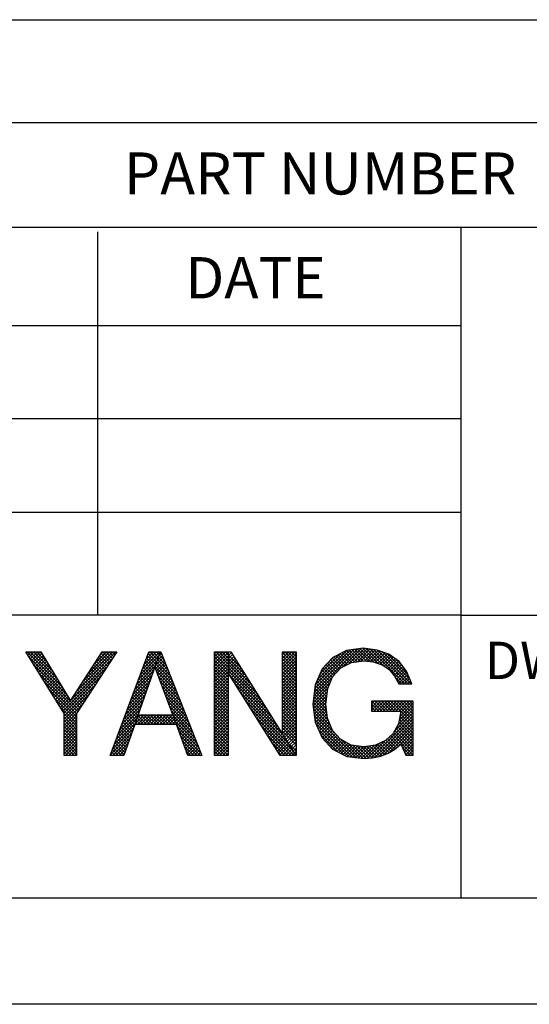
# Model space of a CAD drawing. Extents: x 1 to 2343, y 5 to 1653.
# Drawn here: x 1543 to 1708, y 5 to 323 of the extents above; entities that cross this region are included whole.
import ezdxf

# ---------------------------------------------------------------- set-up
doc = ezdxf.new("R2010")
doc.units = 0
doc.header["$MEASUREMENT"] = 0
doc.layers.get('0').update_dxf_attribs({"color": 3, "linetype": 'CONTINUOUS'})
for name, color, linetype in [('DIM', 2, 'CONTINUOUS'), ('LOGO', 5, 'CONTINUOUS'), ('NEEDLE', 2, 'CONTINUOUS'), ('TEXT', 4, 'CONTINUOUS'), ('THIN', 2, 'CONTINUOUS')]:
    doc.layers.add(name, color=color, linetype=linetype)
doc.styles.add('ROMANS', font='romans.shx')

# ---------------------------------------------------------------- blocks, each defined once
blk = doc.blocks.new('*X6')
at = {"color": 0}
for p, q in [((441.181, 22.751), (441.256, 22.826)), ((443.147, 20.892), (441.213, 22.826)), ((441.249, 22.642), (441.433, 22.826)), ((441.317, 22.533), (441.61, 22.826)), ((441.385, 22.424), (441.787, 22.826)), ((442.882, 21.334), (441.39, 22.826)), ((441.452, 22.315), (441.963, 22.826)), ((442.616, 21.776), (441.567, 22.826)), ((442.351, 22.218), (441.743, 22.826)), ((442.085, 22.66), (441.92, 22.826)), ((444.009, 20.629), (446.206, 22.826)), ((444.334, 21.13), (446.029, 22.826)), ((444.659, 21.632), (445.852, 22.826)), ((444.984, 22.134), (445.676, 22.826)), ((445.309, 22.636), (445.499, 22.826)), ((445.875, 22.229), (445.372, 22.733)), ((445.945, 22.336), (445.456, 22.826)), ((446.015, 22.443), (445.632, 22.826)), ((446.085, 22.55), (445.809, 22.826)), ((446.155, 22.657), (445.986, 22.826)), ((446.225, 22.764), (446.163, 22.826)), ((443.413, 20.449), (441.296, 22.566)), ((441.52, 22.206), (442.044, 22.73)), ((441.588, 22.097), (442.11, 22.619)), ((441.656, 21.988), (442.177, 22.509)), ((441.724, 21.879), (442.243, 22.398)), ((441.792, 21.77), (442.309, 22.288)), ((441.86, 21.661), (442.375, 22.177)), ((443.684, 20.127), (446.044, 22.487)), ((445.526, 21.695), (445.024, 22.196)), ((445.596, 21.802), (445.094, 22.304)), ((445.666, 21.909), (445.163, 22.411)), ((445.736, 22.015), (445.233, 22.518)), ((445.806, 22.122), (445.302, 22.626)), ((444.129, 19.556), (441.588, 22.097)), ((444.059, 19.45), (441.88, 21.629)), ((441.927, 21.552), (442.442, 22.067)), ((441.995, 21.443), (442.508, 21.956)), ((442.063, 21.335), (442.574, 21.846)), ((442.131, 21.226), (442.641, 21.735)), ((442.199, 21.117), (442.707, 21.625)), ((443.216, 19.483), (445.71, 21.977)), ((445.177, 21.16), (444.677, 21.66)), ((445.247, 21.267), (444.746, 21.767)), ((445.317, 21.374), (444.816, 21.875)), ((445.386, 21.481), (444.885, 21.982)), ((445.456, 21.588), (444.955, 22.089)), ((443.99, 19.342), (442.172, 21.16)), ((442.267, 21.008), (442.773, 21.514)), ((442.334, 20.899), (442.84, 21.404)), ((442.402, 20.79), (442.906, 21.294)), ((442.47, 20.681), (442.972, 21.183)), ((442.538, 20.572), (443.039, 21.073)), ((443.284, 19.374), (445.377, 21.466)), ((444.827, 20.626), (444.329, 21.124)), ((444.897, 20.732), (444.399, 21.231)), ((444.967, 20.839), (444.468, 21.338)), ((445.037, 20.946), (444.538, 21.445)), ((445.107, 21.053), (444.607, 21.553)), ((443.99, 19.165), (442.464, 20.691)), ((442.606, 20.463), (443.105, 20.962)), ((442.674, 20.354), (443.171, 20.852)), ((442.742, 20.245), (443.237, 20.741)), ((442.809, 20.136), (443.304, 20.631)), ((442.877, 20.027), (443.37, 20.52)), ((443.297, 19.21), (445.044, 20.956)), ((444.478, 20.091), (443.982, 20.587)), ((444.548, 20.198), (444.051, 20.694)), ((444.618, 20.305), (444.121, 20.802)), ((444.688, 20.412), (444.19, 20.909)), ((444.758, 20.519), (444.26, 21.016)), ((443.99, 18.988), (442.756, 20.222)), ((442.945, 19.918), (443.436, 20.41)), ((443.013, 19.81), (443.503, 20.299)), ((443.081, 19.701), (443.569, 20.189)), ((443.149, 19.592), (443.635, 20.078)), ((443.297, 19.033), (444.71, 20.446)), ((444.199, 19.663), (443.704, 20.158)), ((444.269, 19.77), (443.773, 20.265)), ((444.338, 19.877), (443.843, 20.373)), ((444.408, 19.984), (443.912, 20.48)), ((443.99, 18.811), (443.048, 19.754)), ((443.297, 18.856), (444.377, 19.936)), ((443.297, 18.679), (444.043, 19.426)), ((443.99, 18.635), (443.297, 19.328)), ((443.297, 18.503), (443.99, 19.196)), ((443.99, 18.458), (443.297, 19.151)), ((443.297, 18.326), (443.99, 19.019)), ((443.99, 18.281), (443.297, 18.974)), ((443.297, 18.149), (443.99, 18.842)), ((443.99, 18.104), (443.297, 18.797)), ((443.297, 17.972), (443.99, 18.665)), ((443.99, 17.928), (443.297, 18.62)), ((443.297, 17.796), (443.99, 18.488)), ((443.99, 17.751), (443.297, 18.444)), ((443.297, 17.619), (443.99, 18.312)), ((443.99, 17.574), (443.297, 18.267)), ((443.297, 17.442), (443.99, 18.135)), ((443.99, 17.397), (443.297, 18.09)), ((443.297, 17.265), (443.99, 17.958)), ((443.99, 17.22), (443.297, 17.913)), ((443.297, 17.088), (443.99, 17.781)), ((443.99, 17.044), (443.297, 17.737)), ((443.862, 16.995), (443.297, 17.56)), ((443.685, 16.995), (443.297, 17.383)), ((443.509, 16.995), (443.297, 17.206)), ((443.38, 16.995), (443.99, 17.605)), ((443.557, 16.995), (443.99, 17.428)), ((443.734, 16.995), (443.99, 17.251)), ((443.332, 16.995), (443.297, 17.029)), ((443.91, 16.995), (443.99, 17.074))]:
    blk.add_line(p, q, dxfattribs=at)
blk = doc.blocks.new('*X7')
at = {"color": 0}
for p, q in [((447.689, 21.834), (448.674, 22.819)), ((447.793, 22.115), (448.497, 22.819)), ((447.897, 22.396), (448.32, 22.819)), ((448.001, 22.677), (448.143, 22.819)), ((448.495, 22.261), (448.023, 22.734)), ((448.541, 22.392), (448.115, 22.819)), ((448.587, 22.523), (448.291, 22.819)), ((448.632, 22.654), (448.468, 22.819)), ((448.603, 22.572), (448.772, 22.74)), ((448.678, 22.785), (448.645, 22.819)), ((448.803, 22.661), (448.678, 22.785)), ((447.48, 21.272), (448.509, 22.3)), ((447.585, 21.553), (448.603, 22.572)), ((448.306, 21.743), (447.831, 22.218)), ((448.352, 21.874), (447.879, 22.347)), ((448.404, 21.999), (447.927, 22.476)), ((448.45, 22.13), (447.975, 22.605)), ((448.414, 22.029), (448.871, 22.486)), ((448.434, 21.872), (448.921, 22.359)), ((448.483, 21.744), (448.971, 22.232)), ((449.261, 21.496), (448.495, 22.261)), ((448.509, 22.3), (448.821, 22.613)), ((449.146, 21.787), (448.541, 22.392)), ((449.032, 22.078), (448.587, 22.523)), ((448.917, 22.37), (448.632, 22.654)), ((447.272, 20.71), (448.307, 21.745)), ((447.376, 20.991), (448.414, 22.029)), ((448.123, 21.219), (447.64, 21.702)), ((448.169, 21.35), (447.688, 21.831)), ((448.215, 21.481), (447.736, 21.96)), ((448.261, 21.612), (447.783, 22.089)), ((449.49, 20.913), (448.404, 21.999)), ((449.375, 21.204), (448.45, 22.13)), ((449.604, 20.622), (448.483, 21.743)), ((448.531, 21.615), (449.021, 22.105)), ((448.579, 21.487), (449.071, 21.978)), ((448.627, 21.358), (449.121, 21.852)), ((448.675, 21.229), (449.171, 21.725)), ((447.064, 20.148), (448.117, 21.201)), ((447.168, 20.429), (448.212, 21.473)), ((447.94, 20.695), (447.449, 21.186)), ((447.986, 20.826), (447.497, 21.315)), ((448.031, 20.957), (447.544, 21.444)), ((448.077, 21.088), (447.592, 21.573)), ((449.719, 20.33), (448.589, 21.46)), ((449.834, 20.039), (448.695, 21.178)), ((448.724, 21.101), (449.221, 21.598)), ((448.772, 20.972), (449.27, 21.471)), ((448.82, 20.844), (449.32, 21.344)), ((448.868, 20.715), (449.37, 21.217)), ((448.917, 20.587), (449.42, 21.09)), ((446.855, 19.586), (447.926, 20.657)), ((446.96, 19.867), (448.022, 20.929)), ((447.711, 20.041), (447.21, 20.541)), ((447.756, 20.172), (447.257, 20.67)), ((447.802, 20.302), (447.305, 20.799)), ((447.848, 20.433), (447.353, 20.928)), ((447.894, 20.564), (447.401, 21.057)), ((449.948, 19.748), (448.801, 20.895)), ((450.063, 19.456), (448.907, 20.612)), ((448.965, 20.458), (449.47, 20.963)), ((449.013, 20.33), (449.52, 20.836)), ((449.061, 20.201), (449.57, 20.71)), ((449.109, 20.072), (449.62, 20.583)), ((446.647, 19.024), (447.736, 20.113)), ((446.751, 19.305), (447.831, 20.385)), ((447.527, 19.517), (447.018, 20.026)), ((447.573, 19.648), (447.066, 20.155)), ((447.619, 19.779), (447.114, 20.284)), ((447.665, 19.91), (447.162, 20.413)), ((450.177, 19.165), (449.013, 20.329)), ((450.292, 18.874), (449.119, 20.046)), ((449.158, 19.944), (449.67, 20.456)), ((449.206, 19.815), (449.719, 20.329)), ((449.254, 19.687), (449.769, 20.202)), ((449.302, 19.558), (449.819, 20.075)), ((446.439, 18.462), (447.545, 19.569)), ((446.543, 18.743), (447.641, 19.841)), ((447.353, 18.984), (446.827, 19.51)), ((447.399, 19.115), (446.875, 19.639)), ((447.444, 19.246), (446.923, 19.768)), ((447.481, 19.386), (446.971, 19.897)), ((450.406, 18.582), (449.226, 19.763)), ((450.521, 18.291), (449.332, 19.48)), ((449.351, 19.43), (449.869, 19.948)), ((449.399, 19.301), (449.919, 19.821)), ((449.457, 19.183), (449.969, 19.694)), ((449.504, 19.053), (450.019, 19.568)), ((449.551, 18.923), (450.069, 19.441)), ((446.23, 17.9), (447.374, 19.044)), ((446.335, 18.181), (447.45, 19.297)), ((447.125, 18.328), (446.588, 18.865)), ((447.17, 18.46), (446.636, 18.994)), ((447.216, 18.591), (446.684, 19.123)), ((447.262, 18.722), (446.731, 19.252)), ((447.307, 18.853), (446.779, 19.381)), ((447.279, 18.773), (447.792, 19.286)), ((447.426, 18.734), (447.307, 18.853)), ((447.602, 18.734), (447.353, 18.984)), ((447.374, 19.044), (447.616, 19.286)), ((447.779, 18.734), (447.399, 19.115)), ((447.418, 18.734), (447.969, 19.286)), ((447.956, 18.734), (447.444, 19.246)), ((448.133, 18.734), (447.581, 19.286)), ((447.595, 18.734), (448.146, 19.286)), ((448.31, 18.734), (447.758, 19.286)), ((447.772, 18.734), (448.323, 19.286)), ((448.486, 18.734), (447.935, 19.286)), ((447.948, 18.734), (448.5, 19.286)), ((448.663, 18.734), (448.112, 19.286)), ((448.125, 18.734), (448.676, 19.286)), ((448.84, 18.734), (448.289, 19.286)), ((448.302, 18.734), (448.853, 19.286)), ((449.017, 18.734), (448.465, 19.286)), ((448.479, 18.734), (449.03, 19.286)), ((449.193, 18.734), (448.642, 19.286)), ((448.655, 18.734), (449.207, 19.286)), ((449.37, 18.734), (448.819, 19.286)), ((448.832, 18.734), (449.383, 19.286)), ((449.547, 18.734), (448.996, 19.286)), ((449.009, 18.734), (449.457, 19.183)), ((449.559, 18.899), (449.172, 19.286)), ((449.186, 18.734), (449.504, 19.053)), ((449.46, 19.175), (449.349, 19.286)), ((449.363, 18.734), (449.551, 18.923)), ((450.635, 18), (449.46, 19.175)), ((450.75, 17.708), (449.559, 18.899)), ((449.598, 18.793), (450.119, 19.314)), ((449.644, 18.663), (450.169, 19.187)), ((449.691, 18.533), (450.218, 19.06)), ((449.738, 18.403), (450.268, 18.933)), ((446.022, 17.339), (447.185, 18.501)), ((446.126, 17.619), (447.279, 18.773)), ((446.942, 17.804), (446.397, 18.349)), ((446.988, 17.935), (446.445, 18.478)), ((447.033, 18.066), (446.492, 18.607)), ((447.079, 18.197), (446.54, 18.736)), ((449.539, 18.734), (449.598, 18.793)), ((450.864, 17.417), (449.658, 18.623)), ((450.979, 17.126), (449.758, 18.347)), ((449.784, 18.272), (450.318, 18.806)), ((449.831, 18.142), (450.368, 18.679)), ((449.878, 18.012), (450.418, 18.553)), ((449.924, 17.882), (450.468, 18.426)), ((449.971, 17.752), (450.518, 18.299)), ((445.918, 17.058), (447.09, 18.23)), ((446.028, 16.991), (446.996, 17.959)), ((446.759, 17.28), (446.205, 17.833)), ((446.805, 17.411), (446.253, 17.962)), ((446.85, 17.542), (446.301, 18.091)), ((446.896, 17.673), (446.349, 18.22)), ((450.949, 16.979), (449.857, 18.071)), ((450.772, 16.979), (449.956, 17.796)), ((450.018, 17.622), (450.568, 18.172)), ((450.065, 17.492), (450.618, 18.045)), ((450.111, 17.362), (450.667, 17.918)), ((450.158, 17.232), (450.717, 17.791)), ((446.164, 16.991), (445.966, 17.189)), ((446.341, 16.991), (446.014, 17.317)), ((446.518, 16.991), (446.062, 17.446)), ((446.668, 17.018), (446.11, 17.575)), ((446.713, 17.149), (446.158, 17.704)), ((446.204, 16.991), (446.901, 17.687)), ((446.381, 16.991), (446.807, 17.416)), ((450.595, 16.979), (450.055, 17.52)), ((450.418, 16.979), (450.154, 17.244)), ((450.205, 17.102), (450.767, 17.664)), ((450.259, 16.979), (450.817, 17.537)), ((450.436, 16.979), (450.867, 17.411)), ((450.613, 16.979), (450.917, 17.284)), ((445.988, 16.991), (445.919, 17.06)), ((446.558, 16.991), (446.712, 17.145)), ((450.789, 16.979), (450.967, 17.157)), ((450.966, 16.979), (451.017, 17.03))]:
    blk.add_line(p, q, dxfattribs=at)
blk = doc.blocks.new('*X0')
at = {"color": 0}
for p, q in [((452.523, 22.779), (452.57, 22.826)), ((452.523, 22.602), (452.696, 22.775)), ((452.523, 22.426), (452.764, 22.666)), ((453.192, 21.984), (452.523, 22.653)), ((452.523, 22.249), (452.832, 22.557)), ((453.489, 21.51), (452.523, 22.476)), ((452.523, 22.072), (452.9, 22.449)), ((452.523, 21.895), (452.968, 22.34)), ((453.787, 21.036), (452.523, 22.299)), ((452.523, 21.718), (453.036, 22.232)), ((454.084, 20.561), (452.523, 22.122)), ((454.382, 20.087), (452.523, 21.945)), ((454.679, 19.613), (452.523, 21.769)), ((452.56, 21.579), (453.105, 22.123)), ((452.628, 21.47), (453.173, 22.014)), ((452.697, 21.362), (453.241, 21.906)), ((452.765, 21.253), (453.309, 21.797)), ((452.833, 21.145), (453.377, 21.688)), ((454.976, 19.139), (452.6, 21.515)), ((452.901, 21.036), (453.445, 21.58)), ((452.97, 20.928), (453.513, 21.471)), ((453.038, 20.819), (453.582, 21.363)), ((453.106, 20.711), (453.65, 21.254)), ((453.175, 20.602), (453.718, 21.145)), ((455.274, 18.664), (452.9, 21.038)), ((455.571, 18.19), (453.2, 20.561)), ((453.243, 20.494), (453.786, 21.037)), ((453.311, 20.385), (453.854, 20.928)), ((453.379, 20.277), (453.922, 20.819)), ((453.448, 20.168), (453.99, 20.711)), ((453.516, 20.06), (454.059, 20.602)), ((455.869, 17.716), (453.5, 20.085)), ((453.584, 19.951), (454.127, 20.493)), ((453.653, 19.843), (454.195, 20.385)), ((453.721, 19.734), (454.263, 20.276)), ((453.789, 19.626), (454.331, 20.168)), ((453.857, 19.517), (454.399, 20.059)), ((456.166, 17.242), (453.8, 19.608)), ((453.926, 19.409), (454.467, 19.95)), ((453.994, 19.3), (454.536, 19.842)), ((454.062, 19.192), (454.604, 19.733)), ((454.13, 19.083), (454.672, 19.624)), ((454.199, 18.975), (454.74, 19.516)), ((454.267, 18.866), (454.808, 19.407)), ((456.236, 16.995), (454.1, 19.131)), ((454.335, 18.758), (454.876, 19.298)), ((454.404, 18.649), (454.944, 19.19)), ((454.472, 18.541), (455.013, 19.081)), ((454.54, 18.432), (455.081, 18.973)), ((454.608, 18.324), (455.149, 18.864)), ((456.06, 16.995), (454.4, 18.654)), ((454.677, 18.215), (455.217, 18.755)), ((454.745, 18.107), (455.285, 18.647)), ((454.813, 17.998), (455.353, 18.538)), ((454.881, 17.89), (455.421, 18.429)), ((454.95, 17.781), (455.489, 18.321)), ((455.883, 16.995), (454.7, 18.177)), ((455.018, 17.673), (455.558, 18.212)), ((455.086, 17.564), (455.626, 18.103)), ((455.155, 17.456), (455.694, 17.995)), ((455.223, 17.347), (455.762, 17.886)), ((455.291, 17.239), (455.83, 17.778)), ((455.706, 16.995), (455.001, 17.7)), ((455.529, 16.995), (455.301, 17.224)), ((455.359, 17.13), (455.898, 17.669)), ((455.428, 17.022), (455.966, 17.56)), ((455.578, 16.995), (456.035, 17.452)), ((455.754, 16.995), (456.103, 17.343)), ((455.931, 16.995), (456.171, 17.234)), ((456.108, 16.995), (456.239, 17.126)), ((456.285, 16.995), (456.307, 17.017))]:
    blk.add_line(p, q, dxfattribs=at)
blk = doc.blocks.new('*X1')
at = {"color": 0}
for p, q in [((455.576, 22.119), (456.282, 22.826)), ((455.576, 22.296), (456.105, 22.826)), ((455.576, 22.473), (455.929, 22.826)), ((455.576, 22.65), (455.752, 22.826)), ((456.343, 22.014), (455.576, 22.782)), ((456.343, 22.191), (455.709, 22.826)), ((456.343, 22.368), (455.886, 22.826)), ((456.343, 22.545), (456.062, 22.826)), ((456.343, 22.721), (456.239, 22.826)), ((455.576, 21.942), (456.343, 22.71)), ((456.343, 21.838), (455.576, 22.605)), ((455.576, 21.766), (456.343, 22.533)), ((456.343, 21.661), (455.576, 22.429)), ((455.576, 21.589), (456.343, 22.357)), ((456.343, 21.484), (455.576, 22.252)), ((455.576, 21.412), (456.343, 22.18)), ((456.343, 21.307), (455.576, 22.075)), ((455.576, 21.235), (456.343, 22.003)), ((456.343, 21.13), (455.576, 21.898)), ((455.576, 21.059), (456.343, 21.826)), ((456.343, 20.954), (455.576, 21.721)), ((455.576, 20.882), (456.343, 21.65)), ((456.343, 20.777), (455.576, 21.545)), ((455.576, 20.705), (456.343, 21.473)), ((456.343, 20.6), (455.576, 21.368)), ((455.576, 20.528), (456.343, 21.296)), ((456.343, 20.423), (455.576, 21.191)), ((455.576, 20.351), (456.343, 21.119)), ((456.343, 20.247), (455.576, 21.014)), ((455.576, 20.175), (456.343, 20.942)), ((456.343, 20.07), (455.576, 20.838)), ((455.576, 19.998), (456.343, 20.766)), ((456.343, 19.893), (455.576, 20.661)), ((455.576, 19.821), (456.343, 20.589)), ((456.343, 19.716), (455.576, 20.484)), ((455.576, 19.644), (456.343, 20.412)), ((456.343, 19.539), (455.576, 20.307)), ((455.576, 19.468), (456.343, 20.235)), ((456.343, 19.363), (455.576, 20.13)), ((455.576, 19.291), (456.343, 20.059)), ((456.343, 19.186), (455.576, 19.954)), ((455.576, 19.114), (456.343, 19.882)), ((456.343, 19.009), (455.576, 19.777)), ((455.576, 18.937), (456.343, 19.705)), ((456.343, 18.832), (455.576, 19.6)), ((455.576, 18.76), (456.343, 19.528)), ((456.343, 18.656), (455.576, 19.423)), ((455.576, 18.584), (456.343, 19.351)), ((456.343, 18.479), (455.576, 19.247)), ((455.576, 18.407), (456.343, 19.175)), ((456.343, 18.302), (455.576, 19.07)), ((455.576, 18.23), (456.343, 18.998)), ((456.343, 18.125), (455.576, 18.893)), ((456.343, 17.948), (455.576, 18.716)), ((456.343, 17.772), (455.576, 18.539)), ((456.343, 17.595), (455.576, 18.363)), ((455.626, 18.103), (456.343, 18.821)), ((455.694, 17.995), (456.343, 18.644)), ((455.762, 17.886), (456.343, 18.468)), ((455.83, 17.778), (456.343, 18.291)), ((455.898, 17.669), (456.343, 18.114)), ((455.966, 17.56), (456.343, 17.937)), ((456.035, 17.452), (456.343, 17.76)), ((456.343, 17.241), (455.869, 17.716)), ((456.103, 17.343), (456.343, 17.584)), ((456.343, 17.065), (456.166, 17.242)), ((456.171, 17.234), (456.343, 17.407)), ((456.239, 17.126), (456.343, 17.23)), ((456.307, 17.017), (456.343, 17.053))]:
    blk.add_line(p, q, dxfattribs=at)
blk = doc.blocks.new('*X2')
at = {"color": 0}
for p, q in [((457.371, 20.556), (459.791, 22.976)), ((457.396, 20.757), (459.586, 22.947)), ((457.42, 20.958), (459.381, 22.919)), ((457.552, 21.267), (459.172, 22.887)), ((459.487, 22.23), (458.943, 22.774)), ((458.984, 21.992), (459.996, 23.004)), ((459.644, 22.249), (459.061, 22.832)), ((459.802, 22.268), (459.179, 22.891)), ((459.332, 22.163), (460.183, 23.015)), ((459.96, 22.287), (459.334, 22.913)), ((460.117, 22.306), (459.489, 22.934)), ((459.588, 22.242), (460.34, 22.994)), ((460.306, 22.295), (459.645, 22.956)), ((459.789, 22.267), (460.496, 22.973)), ((460.504, 22.274), (459.8, 22.977)), ((460.709, 22.245), (459.955, 22.999)), ((459.99, 22.291), (460.652, 22.953)), ((460.966, 22.164), (460.111, 23.02)), ((460.184, 22.308), (460.808, 22.932)), ((461.269, 22.039), (460.309, 22.998)), ((460.343, 22.291), (460.954, 22.902)), ((460.503, 22.274), (461.086, 22.857)), ((462.465, 21.019), (460.513, 22.971)), ((460.663, 22.257), (461.218, 22.812)), ((462.642, 21.019), (460.717, 22.944)), ((460.8, 22.217), (461.349, 22.766)), ((462.818, 21.019), (460.926, 22.911)), ((462.753, 21.261), (461.195, 22.819)), ((457.687, 21.579), (458.823, 22.715)), ((457.953, 22.022), (458.474, 22.542)), ((458.625, 21.677), (458.111, 22.192)), ((458.71, 21.77), (458.196, 22.283)), ((458.794, 21.862), (458.281, 22.375)), ((458.888, 21.945), (458.366, 22.467)), ((459.006, 22.003), (458.469, 22.54)), ((459.125, 22.061), (458.588, 22.599)), ((459.243, 22.12), (458.706, 22.657)), ((459.362, 22.178), (458.824, 22.715)), ((460.934, 22.174), (461.481, 22.721)), ((461.069, 22.132), (461.601, 22.665)), ((461.199, 22.086), (461.704, 22.591)), ((461.305, 22.015), (461.807, 22.517)), ((461.41, 21.943), (461.91, 22.444)), ((462.634, 21.557), (461.464, 22.727)), ((461.516, 21.872), (462.014, 22.37)), ((461.613, 21.792), (462.117, 22.296)), ((461.693, 21.695), (462.202, 22.205)), ((462.332, 22.037), (461.96, 22.408)), ((458.279, 21.14), (457.733, 21.685)), ((458.33, 21.265), (457.786, 21.809)), ((458.381, 21.391), (457.855, 21.916)), ((458.457, 21.492), (457.941, 22.008)), ((458.541, 21.584), (458.026, 22.1)), ((461.772, 21.598), (462.279, 22.105)), ((461.852, 21.501), (462.356, 22.005)), ((461.921, 21.394), (462.433, 21.905)), ((461.983, 21.278), (462.51, 21.806)), ((462.044, 21.163), (462.578, 21.697)), ((457.323, 20.155), (458.258, 21.089)), ((457.347, 20.355), (458.38, 21.388)), ((458.083, 20.452), (457.466, 21.069)), ((458.103, 20.608), (457.519, 21.192)), ((458.125, 20.763), (457.573, 21.315)), ((458.176, 20.889), (457.626, 21.439)), ((458.227, 21.014), (457.68, 21.562)), ((462.288, 21.019), (461.93, 21.378)), ((462.105, 21.048), (462.629, 21.571)), ((462.254, 21.019), (462.679, 21.445)), ((462.431, 21.019), (462.73, 21.319)), ((462.608, 21.019), (462.781, 21.193)), ((457.299, 19.954), (458.136, 20.79)), ((457.301, 19.778), (458.099, 20.577)), ((458.022, 19.982), (457.38, 20.625)), ((458.043, 20.138), (457.399, 20.782)), ((458.063, 20.295), (457.417, 20.94)), ((462.784, 21.019), (462.832, 21.067)), ((458.089, 19.208), (457.304, 19.993)), ((457.321, 19.622), (458.073, 20.374)), ((458.066, 19.408), (457.323, 20.151)), ((457.341, 19.465), (458.047, 20.171)), ((458.042, 19.608), (457.342, 20.309)), ((458.019, 19.808), (457.361, 20.467)), ((457.362, 19.309), (458.021, 19.968)), ((460.576, 19.871), (460.75, 20.046)), ((460.576, 19.694), (460.927, 20.046)), ((460.576, 19.518), (461.104, 20.046)), ((461.171, 19.484), (460.61, 20.046)), ((460.719, 19.484), (461.281, 20.046)), ((461.348, 19.484), (460.787, 20.046)), ((460.896, 19.484), (461.457, 20.046)), ((461.525, 19.484), (460.963, 20.046)), ((461.073, 19.484), (461.634, 20.046)), ((461.702, 19.484), (461.14, 20.046)), ((461.249, 19.484), (461.811, 20.046)), ((461.879, 19.484), (461.317, 20.046)), ((461.426, 19.484), (461.988, 20.046)), ((462.055, 19.484), (461.494, 20.046)), ((461.603, 19.484), (462.164, 20.046)), ((462.935, 18.781), (461.671, 20.046)), ((461.78, 19.484), (462.341, 20.046)), ((462.935, 18.958), (461.847, 20.046)), ((461.956, 19.484), (462.518, 20.046)), ((462.935, 19.135), (462.024, 20.046)), ((462.133, 19.484), (462.695, 20.046)), ((462.935, 19.312), (462.201, 20.046)), ((462.215, 19.39), (462.872, 20.046)), ((462.935, 19.489), (462.378, 20.046)), ((462.935, 19.665), (462.554, 20.046)), ((462.935, 19.842), (462.731, 20.046)), ((462.935, 20.019), (462.908, 20.046)), ((458.148, 18.972), (457.295, 19.826)), ((458.269, 18.675), (457.321, 19.623)), ((458.471, 18.296), (457.347, 19.419)), ((457.382, 19.152), (458.021, 19.792)), ((457.402, 18.996), (458.04, 19.633)), ((457.426, 18.843), (458.058, 19.475)), ((460.995, 19.484), (460.576, 19.903)), ((460.818, 19.484), (460.576, 19.727)), ((460.641, 19.484), (460.576, 19.55)), ((462.068, 18.712), (462.935, 19.579)), ((462.136, 18.956), (462.935, 19.756)), ((462.175, 19.173), (462.935, 19.933)), ((459.717, 16.873), (457.374, 19.216)), ((459.514, 16.899), (457.4, 19.013)), ((457.48, 18.72), (458.076, 19.317)), ((457.534, 18.597), (458.095, 19.158)), ((457.587, 18.474), (458.13, 19.017)), ((457.641, 18.351), (458.181, 18.891)), ((460.557, 16.848), (462.935, 19.226)), ((460.769, 16.882), (462.935, 19.049)), ((460.995, 16.932), (462.935, 18.872)), ((461.85, 18.318), (462.935, 19.402)), ((462.935, 18.074), (462.123, 18.887)), ((462.935, 18.251), (462.15, 19.036)), ((462.935, 18.428), (462.178, 19.185)), ((462.935, 18.605), (462.205, 19.334)), ((459.312, 16.924), (457.452, 18.784)), ((459.043, 17.017), (457.589, 18.471)), ((457.695, 18.228), (458.232, 18.765)), ((457.748, 18.105), (458.283, 18.639)), ((457.802, 17.982), (458.334, 18.514)), ((457.886, 17.889), (458.385, 18.388)), ((457.971, 17.797), (458.47, 18.296)), ((461.25, 17.011), (462.935, 18.695)), ((461.534, 17.118), (462.935, 18.518)), ((462.935, 17.367), (461.898, 18.404)), ((462.935, 17.544), (461.961, 18.518)), ((462.935, 17.721), (462.024, 18.632)), ((462.935, 17.898), (462.087, 18.746)), ((462.156, 17.563), (462.935, 18.342)), ((458.69, 17.193), (457.726, 18.157)), ((458.056, 17.705), (458.555, 18.204)), ((458.141, 17.614), (458.64, 18.113)), ((458.226, 17.522), (458.725, 18.021)), ((458.311, 17.43), (458.81, 17.929)), ((458.397, 17.339), (458.916, 17.858)), ((458.515, 17.28), (459.03, 17.795)), ((459.919, 16.848), (458.9, 17.866)), ((460.365, 16.833), (461.343, 17.81)), ((461.795, 17.27), (461.282, 17.783)), ((461.904, 17.338), (461.398, 17.844)), ((461.997, 17.421), (461.488, 17.93)), ((462.091, 17.504), (461.579, 18.017)), ((462.184, 17.588), (461.669, 18.103)), ((462.935, 17.014), (461.759, 18.189)), ((462.935, 17.19), (461.835, 18.29)), ((462.286, 17.516), (462.935, 18.165)), ((462.342, 17.395), (462.935, 17.988)), ((462.398, 17.274), (462.935, 17.811)), ((458.633, 17.222), (459.144, 17.733)), ((458.751, 17.163), (459.259, 17.67)), ((458.869, 17.104), (459.373, 17.608)), ((458.987, 17.045), (459.507, 17.565)), ((459.104, 16.986), (459.664, 17.545)), ((459.23, 16.935), (459.82, 17.525)), ((460.121, 16.822), (459.29, 17.653)), ((459.387, 16.915), (459.977, 17.504)), ((459.544, 16.895), (460.133, 17.484)), ((460.293, 16.827), (459.562, 17.558)), ((459.701, 16.875), (460.33, 17.504)), ((460.457, 16.84), (459.765, 17.532)), ((459.858, 16.855), (460.532, 17.53)), ((460.621, 16.853), (459.968, 17.506)), ((460.015, 16.836), (460.735, 17.556)), ((460.768, 16.882), (460.168, 17.483)), ((460.174, 16.818), (461.017, 17.661)), ((460.913, 16.914), (460.324, 17.503)), ((461.058, 16.946), (460.481, 17.523)), ((461.192, 16.989), (460.637, 17.544)), ((461.321, 17.037), (460.794, 17.564)), ((461.449, 17.086), (460.919, 17.616)), ((461.571, 17.14), (461.04, 17.671)), ((461.683, 17.205), (461.161, 17.727)), ((462.768, 17.004), (462.312, 17.46)), ((462.454, 17.153), (462.935, 17.635)), ((462.51, 17.033), (462.935, 17.458)), ((462.658, 17.004), (462.935, 17.281)), ((462.591, 17.004), (462.465, 17.131)), ((462.835, 17.004), (462.935, 17.104))]:
    blk.add_line(p, q, dxfattribs=at)
blk = doc.blocks.new('*X8')
at = {"color": 0}
for p, q in [((451.755, 22.188), (452.393, 22.826)), ((451.755, 22.365), (452.216, 22.826)), ((451.755, 22.542), (452.04, 22.826)), ((451.755, 22.718), (451.863, 22.826)), ((451.755, 22.011), (452.523, 22.779)), ((452.523, 22.122), (451.82, 22.826)), ((452.523, 22.299), (451.996, 22.826)), ((452.523, 22.476), (452.173, 22.826)), ((452.523, 22.653), (452.35, 22.826)), ((452.523, 21.945), (451.755, 22.713)), ((451.755, 21.835), (452.523, 22.602)), ((452.523, 21.769), (451.755, 22.536)), ((451.755, 21.658), (452.523, 22.426)), ((452.523, 21.592), (451.755, 22.36)), ((451.755, 21.481), (452.523, 22.249)), ((452.523, 21.415), (451.755, 22.183)), ((451.755, 21.304), (452.523, 22.072)), ((452.523, 21.238), (451.755, 22.006)), ((451.755, 21.127), (452.523, 21.895)), ((452.523, 21.062), (451.755, 21.829)), ((451.755, 20.951), (452.523, 21.718)), ((452.523, 20.885), (451.755, 21.653)), ((451.755, 20.774), (452.523, 21.542)), ((452.523, 20.708), (451.755, 21.476)), ((451.755, 20.597), (452.523, 21.365)), ((452.523, 20.531), (451.755, 21.299)), ((451.755, 20.42), (452.523, 21.188)), ((452.523, 20.354), (451.755, 21.122)), ((451.755, 20.244), (452.523, 21.011)), ((452.523, 20.178), (451.755, 20.945)), ((451.755, 20.067), (452.523, 20.835)), ((452.523, 20.001), (451.755, 20.769)), ((451.755, 19.89), (452.523, 20.658)), ((452.523, 19.824), (451.755, 20.592)), ((451.755, 19.713), (452.523, 20.481)), ((452.523, 19.647), (451.755, 20.415)), ((451.755, 19.536), (452.523, 20.304)), ((452.523, 19.471), (451.755, 20.238)), ((451.755, 19.36), (452.523, 20.127)), ((452.523, 19.294), (451.755, 20.062)), ((451.755, 19.183), (452.523, 19.951)), ((452.523, 19.117), (451.755, 19.885)), ((451.755, 19.006), (452.523, 19.774)), ((452.523, 18.94), (451.755, 19.708)), ((451.755, 18.829), (452.523, 19.597)), ((452.523, 18.763), (451.755, 19.531)), ((451.755, 18.653), (452.523, 19.42)), ((452.523, 18.587), (451.755, 19.354)), ((451.755, 18.476), (452.523, 19.244)), ((452.523, 18.41), (451.755, 19.178)), ((451.755, 18.299), (452.523, 19.067)), ((452.523, 18.233), (451.755, 19.001)), ((451.755, 18.122), (452.523, 18.89)), ((452.523, 18.056), (451.755, 18.824)), ((451.755, 17.945), (452.523, 18.713)), ((452.523, 17.88), (451.755, 18.647)), ((451.755, 17.769), (452.523, 18.536)), ((452.523, 17.703), (451.755, 18.471)), ((451.755, 17.592), (452.523, 18.36)), ((452.523, 17.526), (451.755, 18.294)), ((451.755, 17.415), (452.523, 18.183)), ((452.523, 17.349), (451.755, 18.117)), ((451.755, 17.238), (452.523, 18.006)), ((452.523, 17.172), (451.755, 17.94)), ((451.755, 17.062), (452.523, 17.829)), ((452.524, 16.995), (451.755, 17.763)), ((452.347, 16.995), (451.755, 17.587)), ((452.171, 16.995), (451.755, 17.41)), ((451.994, 16.995), (451.755, 17.233)), ((451.865, 16.995), (452.523, 17.653)), ((452.042, 16.995), (452.523, 17.476)), ((452.219, 16.995), (452.523, 17.299)), ((451.817, 16.995), (451.755, 17.056)), ((452.396, 16.995), (452.523, 17.122))]:
    blk.add_line(p, q, dxfattribs=at)

msp = doc.modelspace()

# ---------------------------------------------------------------- linework, layer by layer
at = {"layer": 'LOGO'}
for p, q in [((1544.8, 118.69), (1549.7, 118.69)), ((1557.23, 98.73), (1544.8, 118.69)), ((1549.7, 118.69), (1559.22, 102.82)), ((1559.22, 102.82), (1569.5, 118.69)), ((1574.29, 118.69), (1561.21, 98.68)), ((1569.5, 118.69), (1574.29, 118.69)), ((1572.15, 85.15), (1584.57, 118.65)), ((1572.15, 85.15), (1584.57, 118.65)), ((1588.22, 118.65), (1576.55, 85.15)), ((1584.57, 118.65), (1588.52, 118.65)), ((1584.57, 118.65), (1588.52, 118.65)), ((1588.52, 118.65), (1601.71, 85.09)), ((1588.52, 118.65), (1601.71, 85.09)), ((1605.84, 85.18), (1605.84, 118.69)), ((1605.84, 118.69), (1611.06, 118.69)), ((1610.26, 118.69), (1610.26, 85.18)), ((1611.06, 118.69), (1632.09, 85.18)), ((1627.8, 92.01), (1627.8, 118.69)), ((1627.8, 118.69), (1632.21, 118.69)), ((1632.21, 118.69), (1632.21, 85.18)), ((1648.52, 119.07), (1644.05, 116.86)), ((1653.95, 119.82), (1648.52, 119.07)), ((1658.42, 119.23), (1653.95, 119.82)), ((1662.19, 117.94), (1658.42, 119.23)), ((1665.58, 115.52), (1662.19, 117.94)), ((1644.05, 116.86), (1640.66, 113.2)), ((1646.64, 113.53), (1650.13, 115.25)), ((1650.13, 115.25), (1654.12, 115.73)), ((1654.12, 115.73), (1657.13, 115.41)), ((1657.13, 115.41), (1660.04, 114.5)), ((1667.95, 112.45), (1665.58, 115.52)), ((1586.51, 113.86), (1581.08, 98.35)), ((1592.33, 98.35), (1586.51, 113.86)), ((1592.33, 98.35), (1586.51, 113.86)), ((1627.05, 85.18), (1610.26, 111.86)), ((1640.66, 113.2), (1638.4, 107.99)), ((1644, 110.62), (1646.64, 113.53)), ((1660.04, 114.5), (1662.35, 112.94)), ((1662.35, 112.94), (1664.07, 110.84)), ((1669.61, 108.31), (1667.95, 112.45)), ((1642.44, 106.8), (1644, 110.62)), ((1664.07, 110.84), (1665.42, 108.31)), ((1638.4, 107.99), (1637.65, 101.69)), ((1641.79, 101.8), (1642.44, 106.8)), ((1665.42, 108.31), (1669.61, 108.31)), ((1656.54, 102.71), (1656.54, 99.49)), ((1670.1, 102.71), (1656.54, 102.71)), ((1670.1, 85.23), (1670.1, 102.71)), ((1637.65, 101.69), (1638.4, 95.88)), ((1642.33, 97.17), (1641.79, 101.8)), ((1656.54, 99.49), (1666.06, 99.49)), ((1666.06, 99.49), (1665.31, 95.4)), ((1557.23, 85.18), (1557.23, 98.73)), ((1561.21, 98.68), (1561.21, 85.18)), ((1581.08, 98.35), (1592.33, 98.35)), ((1581.15, 98.35), (1592.42, 98.35)), ((1597.18, 85.09), (1592.42, 98.35)), ((1638.4, 95.88), (1640.61, 90.83)), ((1643.95, 93.19), (1642.33, 97.17)), ((1580.04, 95.18), (1576.55, 85.15)), ((1593.56, 95.18), (1580.04, 95.18)), ((1593.56, 95.18), (1580.04, 95.18)), ((1597.18, 85.09), (1593.56, 95.18)), ((1646.53, 90.4), (1643.95, 93.19)), ((1665.31, 95.4), (1663.59, 92.28)), ((1640.61, 90.83), (1644, 87.17)), ((1649.97, 88.51), (1646.53, 90.4)), ((1661.17, 89.96), (1657.88, 88.46)), ((1663.59, 92.28), (1661.17, 89.96)), ((1644, 87.17), (1648.63, 84.85)), ((1654.12, 87.97), (1649.97, 88.51)), ((1657.88, 88.46), (1654.12, 87.97)), ((1662.03, 85.88), (1664.07, 87.06)), ((1664.07, 87.06), (1666.06, 88.84)), ((1666.06, 88.84), (1667.73, 85.23)), ((1561.21, 85.18), (1557.23, 85.18)), ((1576.55, 85.15), (1572.15, 85.15)), ((1576.55, 85.15), (1572.15, 85.15)), ((1601.71, 85.09), (1597.18, 85.09)), ((1601.71, 85.09), (1597.18, 85.09)), ((1610.26, 85.18), (1605.84, 85.18)), ((1632.21, 85.18), (1627.05, 85.18)), ((1648.63, 84.85), (1654.17, 84.16)), ((1654.17, 84.16), (1656.91, 84.37)), ((1656.91, 84.37), (1659.61, 84.96)), ((1659.61, 84.96), (1662.03, 85.88)), ((1667.73, 85.23), (1670.1, 85.23)), ((54.62, 39.03), (2315.93, 39.03))]:
    msp.add_line(p, q, dxfattribs=at)
at = {"layer": 'NEEDLE'}
for p, q in [((1460.67, 323.27), (2315.93, 323.27)), ((1460.67, 289.99), (2315.93, 289.99)), ((1568.07, 130.55), (1568.07, 254.58)), ((1376.89, 224.33), (1685.62, 224.33)), ((1685.62, 194.08), (1376.9, 194.08)), ((1685.62, 163.83), (1376.91, 163.83)), ((2342.97, 4.61), (27.9, 4.61))]:
    msp.add_line(p, q, dxfattribs=at)
at = {"layer": 'THIN'}
for p, q in [((1376.88, 256.09), (2315.93, 256.09)), ((1685.62, 130.55), (1685.62, 256.09)), ((1685.62, 130.55), (1376.92, 130.55)), ((1685.62, 39.03), (1685.62, 130.55)), ((1685.62, 130.55), (2240.13, 130.55))]:
    msp.add_line(p, q, dxfattribs=at)

# ---------------------------------------------------------------- block references
at = {"layer": 'LOGO', "xscale": 5.7475, "yscale": 5.7475, "zscale": 5.7475}
for name in ['*X6', '*X7', '*X8', '*X0', '*X1', '*X2']:
    msp.add_blockref(name, (-990.62, -12.5), dxfattribs=at)

# ---------------------------------------------------------------- texts
at = {"layer": 'DIM', "insert": (1576.51, 280.31), "char_height": 13.6125, "width": 168.8876, "attachment_point": 1, "style": 'ROMANS'}
msp.add_mtext('PART NUMBER', dxfattribs=at)
at = {"layer": 'NEEDLE', "style": 'ROMANS'}
msp.add_text('DATE', height=13.37, dxfattribs=at).set_placement((1596.44, 233.06))
at = {"layer": 'TEXT', "style": 'ROMANS'}
msp.add_text('DWG SIZE', height=12.1, dxfattribs=at).set_placement((1693.26, 109.86))

doc.saveas('drawing.dxf')
